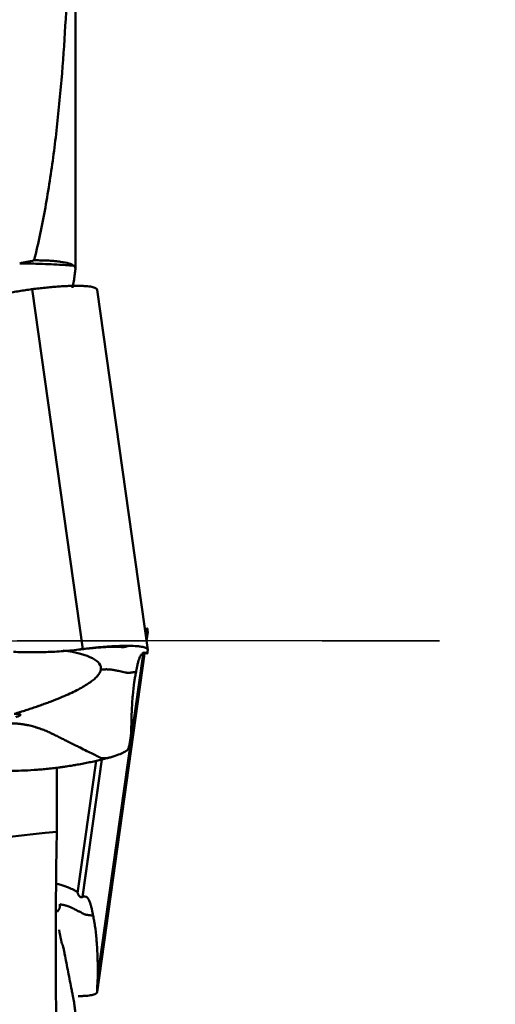
# Model space of a CAD drawing. Extents: x -1.38 to 4.21, y -3.71 to 4.93.
# Drawn here: x 2.41 to 2.68, y -0.21 to 0.35 of the extents above; entities that cross this region are included whole.
import ezdxf

# ---------------------------------------------------------------- set-up
doc = ezdxf.new("R2010")
doc.units = 0
doc.header["$MEASUREMENT"] = 0
doc.header["$PDMODE"] = 1
doc.linetypes.add('LONGDASH_DASH', pattern=[10.5, 6, -0.75, 3, -0.75])
for name, color, linetype, lineweight in [('1', 4, 'Continuous', 50), ('2', 7, 'Continuous', 25), ('4', 2, 'LONGDASH_DASH', 25), ('SK4', 2, 'LONGDASH_DASH', 25)]:
    doc.layers.add(name, color=color, linetype=linetype, lineweight=lineweight)
doc.styles.add('STANDARD 3.5 mm', font='monos.ttf', dxfattribs={"height": 0.137795})
doc.dimstyles.new('AM_DIN', dxfattribs={"dimtxt": 0.137795, "dimasz": 0.098425, "dimexe": 0.07874, "dimexo": 0.03937, "dimgap": 0.03937, "dimtad": 1, "dimdec": 3, "dimzin": 11, "dimdsep": 46, "dimlunit": 3, "dimtxsty": 'STANDARD 3.5 mm', "dimcen": 0.003543, "dimadec": 0, "dimazin": 2, "dimtm": 1e-09, "dimtfac": 0.707107, "dimtdec": 3, "dimtmove": 0, "dimatfit": 3, "dimfxl": 1, "dimtolj": 1, "dimlwd": -1, "dimarcsym": 0})

# ---------------------------------------------------------------- blocks, each defined once
blk = doc.blocks.new('*D3')
at = {"layer": '2', "color": 0, "lineweight": -2, "ltscale": 0.04}
for p, q in [((2.51968, 2.99999), (4.21259, 2.99999)), ((2.51968, -2.99999), (4.21259, -2.99999))]:
    blk.add_line(p, q, dxfattribs=at)
at = {"layer": '2', "color": 0, "ltscale": 0.04}
blk.add_line((4.13385, 2.90157), (4.13385, -2.90157), dxfattribs=at)
for points in [[(4.11745, 2.90157), (4.15025, 2.90157), (4.13385, 2.99999)], [(4.11745, -2.90157), (4.15025, -2.90157), (4.13385, -2.99999)]]:
    blk.add_solid(points, dxfattribs=at)
at = {"layer": 'DEFPOINTS', "color": 0, "ltscale": 0.04}
for p in [(2.48031, 2.99999), (2.48031, -2.99999), (4.13385, -2.99999)]:
    blk.add_point(p, dxfattribs=at)
at = {"layer": '2', "color": 0, "ltscale": 0.04, "insert": (4.02113, 0), "char_height": 0.137795, "attachment_point": 5, "rotation": 90, "style": 'STANDARD 3.5 mm'}
blk.add_mtext('\\A1;%%c6"', dxfattribs=at)

msp = doc.modelspace()

# ---------------------------------------------------------------- linework, layer by layer
at = {"layer": '1', "ltscale": 0.04}
for p, q in [((2.43975, 0.2115), (2.43975, 0.47895)), ((2.41527, 0.20002), (2.44403, -0.00464)), ((2.45207, 0.19962), (2.48083, -0.00504)), ((2.47971, 0.00293), (2.48028, 0.00697)), ((2.47973, 0.0028), (2.48032, 0.007)), ((2.48028, 0.00697), (2.48028, 0.00697)), ((2.48012, 0), (2.48083, 0.00504)), ((2.45207, -0.19962), (2.47909, -0.00731)), ((2.45254, -0.19062), (2.47827, -0.00755)), ((2.45256, -0.19027), (2.47823, -0.00756)), ((2.48028, -0.00697), (2.48028, -0.00697)), ((2.44101, -0.14332), (2.45157, -0.06817)), ((2.4437, -0.14558), (2.45469, -0.06741)), ((2.44377, -0.14555), (2.45476, -0.06739)), ((2.44377, -0.14555), (2.44377, -0.14555))]:
    msp.add_line(p, q, dxfattribs=at)
msp.add_ellipse((2.36225, 0.22469), major_axis=(-0.11696, -0.01657), ratio=0.148914, start_param=1.95238, end_param=2.030175, dxfattribs=at)
for points, knots in [([(2.43649, 0.46357), (2.43658, 0.45822), (2.43663, 0.45289), (2.43667, 0.44228), (2.43666, 0.437), (2.43655, 0.4212), (2.43638, 0.41073), (2.43585, 0.38988), (2.43549, 0.3795), (2.43456, 0.35881), (2.43399, 0.3485), (2.4326, 0.32791), (2.43178, 0.31765), (2.42983, 0.29715), (2.42869, 0.28695), (2.42603, 0.26663), (2.42449, 0.25651), (2.42178, 0.24142), (2.42081, 0.2364), (2.4187, 0.22639), (2.41757, 0.2214), (2.41633, 0.21643)], [0, 0, 0, 0, 0.0625, 0.0625, 0.125, 0.125, 0.25, 0.25, 0.375, 0.375, 0.5, 0.5, 0.625, 0.625, 0.75, 0.75, 0.875, 0.875, 0.9375, 0.9375, 1, 1, 1, 1]), ([(2.4389, 0.21336), (2.43807, 0.21343), (2.43583, 0.21361), (2.42956, 0.21403), (2.42121, 0.21442), (2.41283, 0.21463), (2.40887, 0.21469), (2.4081, 0.2147)], [0, 0, 0, 0, 0.089886, 0.232029, 0.661419, 0.934598, 1, 1, 1, 1]), ([(2.4389, 0.21336), (2.43828, 0.21386), (2.43636, 0.21475), (2.43317, 0.21539), (2.43076, 0.21572), (2.43026, 0.21578), (2.42922, 0.2159), (2.42761, 0.21605), (2.42585, 0.21618), (2.42212, 0.21637), (2.41936, 0.21643), (2.41633, 0.21643)], [0, 0, 0, 0, 0.25, 0.5, 0.5, 0.5625, 0.5625, 0.625, 0.75, 0.75, 1, 1, 1, 1]), ([(2.43811, 0.20069), (2.43814, 0.20084), (2.43817, 0.201), (2.43824, 0.20136), (2.43828, 0.20158), (2.43837, 0.20202), (2.43841, 0.20223), (2.43849, 0.20265), (2.43854, 0.20287), (2.43862, 0.20333), (2.43866, 0.20357), (2.43879, 0.20435), (2.43888, 0.20491), (2.43905, 0.20612), (2.43913, 0.20676), (2.4393, 0.20805), (2.43938, 0.20871), (2.43955, 0.21), (2.43964, 0.21063), (2.43972, 0.21122)], [0, 0, 0, 0, 0.055118, 0.055118, 0.133858, 0.133858, 0.212598, 0.212598, 0.291338, 0.291338, 0.370079, 0.370079, 0.527559, 0.527559, 0.685039, 0.685039, 0.84252, 0.84252, 1, 1, 1, 1]), ([(2.44142, 0.20192), (2.43971, 0.20193), (2.43786, 0.20191), (2.43535, 0.20182), (2.43484, 0.20179), (2.43381, 0.20175), (2.43224, 0.20167), (2.42953, 0.20149), (2.42727, 0.20131), (2.42553, 0.20116), (2.42495, 0.2011), (2.42376, 0.20099), (2.42317, 0.20093), (2.42137, 0.20075), (2.42016, 0.20061), (2.41834, 0.2004), (2.41773, 0.20033), (2.4165, 0.20018), (2.41588, 0.2001), (2.41527, 0.20002)], [0, 0, 0, 0, 0.25, 0.25, 0.3125, 0.3125, 0.375, 0.5, 0.625, 0.625, 0.6875, 0.6875, 0.75, 0.75, 0.875, 0.875, 0.9375, 0.9375, 1, 1, 1, 1]), ([(2.44142, 0.20192), (2.44152, 0.20192), (2.44172, 0.20191), (2.44211, 0.20191), (2.44279, 0.20189), (2.4441, 0.20185), (2.4465, 0.20171), (2.4487, 0.20143), (2.45031, 0.20103), (2.45107, 0.20073), (2.45152, 0.20047), (2.45173, 0.2003), (2.45187, 0.20015), (2.45197, 0.2), (2.45203, 0.19987), (2.45206, 0.19975), (2.45206, 0.19968), (2.45207, 0.19964), (2.45207, 0.19962)], [0, 0, 0, 0, 0.014907, 0.029815, 0.059629, 0.119259, 0.238518, 0.477035, 0.596294, 0.715553, 0.775182, 0.834811, 0.864626, 0.894441, 0.95407, 0.968978, 0.983885, 1, 1, 1, 1]), ([(2.37683, 0.19145), (2.37684, 0.19145), (2.37714, 0.19155), (2.37772, 0.19173), (2.37842, 0.19195), (2.37899, 0.19212), (2.37955, 0.19229), (2.38054, 0.19259), (2.38366, 0.1935), (2.38878, 0.1949), (2.39567, 0.19656), (2.40145, 0.19776), (2.4061, 0.19861), (2.4096, 0.1992), (2.41252, 0.19964), (2.41441, 0.1999), (2.41513, 0.2), (2.41527, 0.20002)], [0, 0, 0, 0, 0.001294, 0.023757, 0.04622, 0.057452, 0.068684, 0.091147, 0.136074, 0.31578, 0.495486, 0.675192, 0.765045, 0.854899, 0.944752, 0.989678, 1, 1, 1, 1]), ([(2.48028, 0.00697), (2.48028, 0.00697), (2.48029, 0.00698), (2.4803, 0.00699), (2.48031, 0.007), (2.48032, 0.007), (2.48032, 0.007)], [0, 0, 0, 0, 0.192603, 0.620975, 0.83516, 1, 1, 1, 1]), ([(2.48032, 0.007), (2.48032, 0.00701), (2.48033, 0.00702), (2.48034, 0.00704), (2.48036, 0.00706), (2.48037, 0.00708), (2.48039, 0.00709), (2.48041, 0.00711), (2.48048, 0.00717), (2.48059, 0.00715), (2.48069, 0.00692), (2.48076, 0.00653), (2.48079, 0.00612), (2.48081, 0.00575), (2.48083, 0.0054), (2.48083, 0.00515), (2.48083, 0.00506), (2.48083, 0.00504)], [0, 0, 0, 0, 0.001294, 0.023757, 0.04622, 0.057452, 0.068684, 0.091147, 0.136074, 0.31578, 0.495486, 0.675192, 0.765045, 0.854899, 0.944752, 0.989678, 1, 1, 1, 1]), ([(2.48059, 0.00447), (2.48061, 0.00449), (2.48064, 0.00452), (2.48071, 0.00462), (2.48076, 0.0047), (2.48081, 0.00487), (2.48083, 0.00495), (2.48083, 0.00504)], [0, 0, 0, 0, 0.142634, 0.142634, 0.571317, 0.571317, 1, 1, 1, 1]), ([(2.4046, -0.00618), (2.40789, -0.00633), (2.41119, -0.00642), (2.41778, -0.00644), (2.42107, -0.00638), (2.42765, -0.00613), (2.43093, -0.00593), (2.43749, -0.00539), (2.44076, -0.00505), (2.44403, -0.00464)], [0, 0, 0, 0, 0.25, 0.25, 0.5, 0.5, 0.75, 0.75, 1, 1, 1, 1]), ([(2.44175, -0.00483), (2.44245, -0.00476), (2.4472, -0.00429), (2.45415, -0.00353), (2.46099, -0.00326), (2.46392, -0.00325), (2.46512, -0.00328)], [0, 0, 0, 0, 0.079816, 0.541716, 0.798916, 1, 1, 1, 1]), ([(2.47018, -0.00274), (2.47008, -0.00274), (2.46988, -0.00274), (2.46946, -0.00274), (2.46873, -0.00274), (2.46722, -0.00275), (2.46402, -0.00283), (2.45998, -0.00304), (2.45567, -0.00337), (2.45287, -0.00363), (2.4506, -0.00386), (2.44916, -0.00402), (2.448, -0.00415), (2.44684, -0.00429), (2.44582, -0.00441), (2.44494, -0.00452), (2.44449, -0.00458), (2.44419, -0.00462), (2.44403, -0.00464)], [0, 0, 0, 0, 0.014907, 0.029815, 0.059629, 0.119259, 0.238518, 0.477035, 0.596294, 0.715553, 0.775182, 0.834811, 0.864626, 0.894441, 0.95407, 0.968978, 0.983885, 1, 1, 1, 1]), ([(2.46499, -0.00325), (2.46511, -0.00328), (2.46533, -0.00333), (2.46559, -0.00338), (2.46574, -0.00341), (2.46581, -0.00342), (2.46584, -0.00343), (2.46589, -0.00344), (2.46603, -0.00347), (2.4662, -0.00351), (2.46637, -0.00355), (2.46647, -0.00356), (2.46653, -0.00357), (2.46656, -0.00357), (2.4666, -0.00358), (2.46677, -0.00359), (2.46698, -0.00358), (2.46716, -0.00355), (2.46722, -0.00354), (2.46725, -0.00353), (2.46728, -0.00353), (2.46734, -0.00351), (2.46743, -0.00348), (2.46759, -0.00344), (2.46772, -0.00341), (2.46781, -0.00338), (2.46783, -0.00338), (2.46786, -0.00337), (2.46791, -0.00336), (2.46803, -0.00332), (2.46817, -0.00328), (2.46829, -0.00325), (2.46836, -0.00323), (2.46853, -0.00319), (2.46919, -0.00301), (2.46974, -0.00286), (2.47018, -0.00274)], [0, 0, 0, 0, 0.04876, 0.091998, 0.108212, 0.113617, 0.119022, 0.123075, 0.135236, 0.178474, 0.200093, 0.216308, 0.221712, 0.227117, 0.231171, 0.243332, 0.308189, 0.329808, 0.337915, 0.340617, 0.34332, 0.351427, 0.373046, 0.394665, 0.437903, 0.446011, 0.448713, 0.451415, 0.459523, 0.481142, 0.52438, 0.545999, 0.556808, 0.567618, 0.654094, 1, 1, 1, 1]), ([(2.47018, -0.00274), (2.47188, -0.00276), (2.4734, -0.00282), (2.47506, -0.00296), (2.47538, -0.00299), (2.47599, -0.00306), (2.47686, -0.00317), (2.47812, -0.00338), (2.47892, -0.0036), (2.47944, -0.00377), (2.4796, -0.00384), (2.47989, -0.00397), (2.48002, -0.00403), (2.48037, -0.00424), (2.48054, -0.00439), (2.48071, -0.00462), (2.48076, -0.0047), (2.48081, -0.00487), (2.48083, -0.00495), (2.48083, -0.00504)], [0, 0, 0, 0, 0.25, 0.25, 0.3125, 0.3125, 0.375, 0.5, 0.625, 0.625, 0.6875, 0.6875, 0.75, 0.75, 0.875, 0.875, 0.9375, 0.9375, 1, 1, 1, 1]), ([(2.48032, -0.007), (2.48032, -0.00701), (2.48033, -0.00702), (2.48034, -0.00704), (2.48036, -0.00706), (2.48037, -0.00708), (2.48039, -0.00709), (2.48041, -0.00711), (2.48048, -0.00717), (2.48059, -0.00715), (2.48069, -0.00692), (2.48076, -0.00653), (2.48079, -0.00612), (2.48081, -0.00575), (2.48083, -0.0054), (2.48083, -0.00515), (2.48083, -0.00506), (2.48083, -0.00504)], [0, 0, 0, 0, 0.001294, 0.023757, 0.04622, 0.057452, 0.068684, 0.091147, 0.136074, 0.31578, 0.495486, 0.675192, 0.765045, 0.854899, 0.944752, 0.989678, 1, 1, 1, 1]), ([(2.47423, -0.01759), (2.47427, -0.01742), (2.47433, -0.01708), (2.47447, -0.01641), (2.4746, -0.01573), (2.47472, -0.01513), (2.47478, -0.0148), (2.47485, -0.01446), (2.47493, -0.01404), (2.47507, -0.0134), (2.47525, -0.01264), (2.47555, -0.0115), (2.4761, -0.00974), (2.47698, -0.00787), (2.47817, -0.00665), (2.47917, -0.00652), (2.47982, -0.00674), (2.48006, -0.00685), (2.48019, -0.00692), (2.48026, -0.00696), (2.48027, -0.00697), (2.48028, -0.00697)], [0, 0, 0, 0, 0.022639, 0.045278, 0.090556, 0.113195, 0.124514, 0.135834, 0.158473, 0.181112, 0.22639, 0.271668, 0.362224, 0.543336, 0.724447, 0.905559, 0.950837, 0.973476, 0.996115, 0.998945, 1, 1, 1, 1]), ([(2.48028, -0.00697), (2.48028, -0.00697), (2.48029, -0.00698), (2.4803, -0.00699), (2.48031, -0.007), (2.48032, -0.007), (2.48032, -0.007)], [0, 0, 0, 0, 0.192603, 0.620975, 0.83516, 1, 1, 1, 1]), ([(2.4542, -0.01634), (2.45418, -0.01647), (2.45412, -0.01672), (2.45395, -0.01724), (2.45372, -0.01776), (2.45347, -0.01822), (2.45331, -0.01849), (2.45313, -0.01876), (2.4529, -0.0191), (2.45247, -0.01965), (2.45187, -0.02034), (2.45073, -0.02147), (2.44828, -0.0235), (2.44353, -0.02653), (2.43587, -0.03035), (2.42871, -0.03332), (2.42382, -0.03516), (2.42198, -0.03583), (2.42099, -0.03619), (2.4204, -0.0364), (2.42022, -0.03647), (2.42007, -0.03652), (2.41995, -0.03656), (2.41978, -0.03662), (2.41951, -0.03672), (2.41921, -0.03683), (2.41897, -0.03691), (2.41872, -0.03699), (2.4183, -0.03714), (2.41696, -0.03761), (2.41471, -0.03838), (2.41161, -0.0394), (2.40894, -0.04026), (2.40676, -0.04094), (2.4056, -0.0413), (2.405, -0.04149), (2.40496, -0.0415)], [0, 0, 0, 0, 0.018492, 0.036984, 0.073967, 0.092459, 0.101705, 0.110951, 0.129443, 0.147935, 0.184919, 0.221902, 0.29587, 0.443805, 0.59174, 0.739675, 0.776658, 0.79515, 0.813642, 0.815953, 0.818265, 0.820576, 0.821732, 0.822888, 0.827511, 0.832134, 0.834445, 0.836757, 0.84138, 0.850626, 0.887609, 0.924593, 0.961577, 0.980069, 0.998561, 1, 1, 1, 1]), ([(2.4542, -0.01634), (2.45469, -0.01627), (2.45522, -0.01622), (2.45578, -0.01618), (2.45584, -0.01617), (2.45586, -0.01617), (2.45588, -0.01617), (2.45594, -0.01617), (2.456, -0.01617), (2.45606, -0.01616), (2.4561, -0.01616), (2.45617, -0.01616), (2.45624, -0.01615), (2.45631, -0.01615), (2.45634, -0.01615), (2.45635, -0.01615), (2.45635, -0.01615), (2.45636, -0.01615), (2.45639, -0.01614), (2.45645, -0.01614), (2.45653, -0.01614), (2.4566, -0.01614), (2.4567, -0.01613), (2.4568, -0.01613), (2.4569, -0.01613), (2.45696, -0.01613), (2.45703, -0.01612), (2.4571, -0.01612), (2.45717, -0.01612), (2.45726, -0.01612), (2.45734, -0.01612), (2.45741, -0.01612), (2.45752, -0.01612), (2.45775, -0.01612), (2.458, -0.01613), (2.45818, -0.01613), (2.45823, -0.01613), (2.45828, -0.01614), (2.45839, -0.01614), (2.45865, -0.01615), (2.45896, -0.01617), (2.45924, -0.01619), (2.45938, -0.0162), (2.45944, -0.01621), (2.45948, -0.01621), (2.45955, -0.01622), (2.45963, -0.01623), (2.45971, -0.01623), (2.45974, -0.01624), (2.45975, -0.01624), (2.45976, -0.01624), (2.45977, -0.01624), (2.45986, -0.01625), (2.46004, -0.01627), (2.46024, -0.01629), (2.46038, -0.01631), (2.46043, -0.01632), (2.46049, -0.01633), (2.46058, -0.01634), (2.46068, -0.01635), (2.46077, -0.01637), (2.46091, -0.01639), (2.46102, -0.01641), (2.46112, -0.01642), (2.46113, -0.01643), (2.46115, -0.01643), (2.46124, -0.01644), (2.46142, -0.01648), (2.46168, -0.01653), (2.46198, -0.01659), (2.46238, -0.01667), (2.4629, -0.01678), (2.46377, -0.01696), (2.46494, -0.0172), (2.46647, -0.01753), (2.46774, -0.0178), (2.46856, -0.01797), (2.46881, -0.01803), (2.46893, -0.01805), (2.46898, -0.01806), (2.469, -0.01807), (2.46904, -0.01808), (2.46915, -0.0181), (2.46929, -0.01812), (2.46944, -0.01813), (2.46952, -0.01814), (2.46957, -0.01814), (2.46959, -0.01814), (2.46963, -0.01815), (2.46979, -0.01815), (2.46997, -0.01815), (2.47015, -0.01813), (2.47022, -0.01813), (2.47024, -0.01813), (2.47027, -0.01812), (2.47033, -0.01812), (2.47043, -0.0181), (2.47059, -0.01808), (2.47074, -0.01806), (2.47084, -0.01805), (2.47087, -0.01804), (2.47089, -0.01804), (2.47096, -0.01803), (2.4711, -0.01801), (2.47127, -0.01799), (2.47142, -0.01797), (2.47151, -0.01796), (2.47173, -0.01793), (2.47262, -0.01781), (2.47352, -0.01769), (2.47423, -0.01759)], [0, 0, 0, 0, 0.125, 0.136719, 0.139648, 0.140625, 0.141479, 0.144043, 0.154297, 0.15625, 0.160156, 0.164062, 0.171875, 0.177734, 0.179199, 0.179688, 0.180176, 0.180542, 0.181641, 0.1875, 0.195312, 0.199219, 0.203125, 0.21875, 0.222656, 0.226562, 0.234375, 0.238281, 0.242188, 0.25, 0.257812, 0.261719, 0.265625, 0.28125, 0.3125, 0.318359, 0.320312, 0.322266, 0.328125, 0.34375, 0.375, 0.390625, 0.398438, 0.400391, 0.402344, 0.40625, 0.414062, 0.417969, 0.419434, 0.419922, 0.42041, 0.420776, 0.421875, 0.4375, 0.453125, 0.458984, 0.460938, 0.462891, 0.46875, 0.476562, 0.480469, 0.484375, 0.5, 0.5, 0.500977, 0.501709, 0.503906, 0.515625, 0.53125, 0.546875, 0.5625, 0.59375, 0.625, 0.6875, 0.75, 0.8125, 0.828125, 0.835938, 0.838867, 0.839844, 0.84082, 0.841553, 0.84375, 0.851562, 0.855469, 0.858398, 0.859375, 0.860352, 0.861084, 0.863281, 0.875, 0.878906, 0.880371, 0.880859, 0.881348, 0.882812, 0.886719, 0.890625, 0.898438, 0.899902, 0.900391, 0.900879, 0.902344, 0.90625, 0.914062, 0.917969, 0.919922, 0.921875, 0.9375, 1, 1, 1, 1]), ([(2.47423, -0.01759), (2.47405, -0.01853), (2.47387, -0.01947), (2.47364, -0.02064), (2.47359, -0.02087), (2.4735, -0.02136), (2.47346, -0.0216), (2.47333, -0.02236), (2.47291, -0.02498), (2.47256, -0.02811), (2.47221, -0.03235), (2.47211, -0.03384), (2.47192, -0.03698), (2.47176, -0.04028), (2.47164, -0.0439), (2.47157, -0.04673), (2.47155, -0.0477), (2.47152, -0.04967), (2.4715, -0.05067), (2.47149, -0.05169)], [0, 0, 0, 0, 0.125, 0.125, 0.15625, 0.15625, 0.1875, 0.1875, 0.25, 0.5, 0.5, 0.625, 0.625, 0.75, 0.875, 0.875, 0.9375, 0.9375, 1, 1, 1, 1]), ([(2.40496, -0.0415), (2.40496, -0.0415), (2.40496, -0.0415), (2.40574, -0.04147), (2.40644, -0.04148), (2.40754, -0.04155), (2.40796, -0.04162), (2.40847, -0.04181), (2.40856, -0.04194), (2.40843, -0.04223), (2.40819, -0.0424), (2.40742, -0.04275), (2.40688, -0.04295), (2.40609, -0.04317), (2.40595, -0.04321), (2.40581, -0.04325)], [0, 0, 0, 0, 0.000155, 0.000155, 0.192304, 0.192304, 0.384593, 0.384593, 0.576911, 0.576911, 0.769295, 0.769295, 0.961426, 0.961426, 1, 1, 1, 1]), ([(2.39305, -0.0467), (2.39521, -0.04672), (2.39774, -0.04675), (2.40035, -0.04678), (2.40086, -0.04679), (2.40101, -0.04679), (2.40116, -0.04679), (2.4016, -0.04679), (2.40208, -0.0468), (2.40261, -0.0468), (2.40292, -0.04681), (2.40343, -0.04681), (2.404, -0.04683), (2.40449, -0.04684), (2.40474, -0.04685), (2.40482, -0.04686), (2.40486, -0.04686), (2.40492, -0.04686), (2.40516, -0.04687), (2.40564, -0.0469), (2.40621, -0.04694), (2.40671, -0.04698), (2.40747, -0.04705), (2.40822, -0.04713), (2.40897, -0.04723), (2.40948, -0.0473), (2.40998, -0.04737), (2.41048, -0.04745), (2.41098, -0.04754), (2.4116, -0.04765), (2.41222, -0.04777), (2.41271, -0.04787), (2.41346, -0.04803), (2.41506, -0.0484), (2.4167, -0.04886), (2.4179, -0.04923), (2.4182, -0.04933), (2.4185, -0.04943), (2.41922, -0.04966), (2.42082, -0.05022), (2.42268, -0.05096), (2.42428, -0.05165), (2.42501, -0.05199), (2.42535, -0.05214), (2.42557, -0.05225), (2.42597, -0.05243), (2.42641, -0.05265), (2.42678, -0.05283), (2.42695, -0.05292), (2.42701, -0.05295), (2.42705, -0.05297), (2.42711, -0.053), (2.42759, -0.05324), (2.42849, -0.05369), (2.42951, -0.05419), (2.43015, -0.05451), (2.43041, -0.05464), (2.43067, -0.05477), (2.43109, -0.05498), (2.43156, -0.05522), (2.43198, -0.05543), (2.4326, -0.05573), (2.43311, -0.05599), (2.43354, -0.0562), (2.43358, -0.05623), (2.43368, -0.05628), (2.43406, -0.05646), (2.43482, -0.05684), (2.4359, -0.05738), (2.43705, -0.05796), (2.43856, -0.05871), (2.44039, -0.05962), (2.44317, -0.06101), (2.44637, -0.0626), (2.44971, -0.06427), (2.45183, -0.06533), (2.45295, -0.06589), (2.45328, -0.06606), (2.45343, -0.06613), (2.45349, -0.06616), (2.45352, -0.06617), (2.45357, -0.0662), (2.4537, -0.06626), (2.45386, -0.06634), (2.45403, -0.06643), (2.45411, -0.06647), (2.45417, -0.06649), (2.4542, -0.0665), (2.45424, -0.06652), (2.4544, -0.06658), (2.4546, -0.06662), (2.45477, -0.06664), (2.45483, -0.06665), (2.45485, -0.06665), (2.45488, -0.06665), (2.45494, -0.06665), (2.45503, -0.06665), (2.45517, -0.06666), (2.4553, -0.06666), (2.45538, -0.06666), (2.45541, -0.06666), (2.45543, -0.06666), (2.45548, -0.06666), (2.45559, -0.06666), (2.45573, -0.06666), (2.45584, -0.06666), (2.4559, -0.06666), (2.45606, -0.06667), (2.45668, -0.06667), (2.45721, -0.06668), (2.45762, -0.06668)], [0, 0, 0, 0, 0.069372, 0.081836, 0.084952, 0.08599, 0.086899, 0.089626, 0.100531, 0.102609, 0.106763, 0.110918, 0.119227, 0.125459, 0.127017, 0.127536, 0.128056, 0.128445, 0.129614, 0.135845, 0.144155, 0.148309, 0.152464, 0.169082, 0.173237, 0.177391, 0.185701, 0.189855, 0.19401, 0.202319, 0.210628, 0.214783, 0.218937, 0.235556, 0.268792, 0.275024, 0.277101, 0.279179, 0.285411, 0.302029, 0.335266, 0.351884, 0.360193, 0.362271, 0.364348, 0.368502, 0.376812, 0.380966, 0.382524, 0.383043, 0.383563, 0.383952, 0.385121, 0.401739, 0.418358, 0.424589, 0.426667, 0.428744, 0.434976, 0.443285, 0.44744, 0.451594, 0.468213, 0.468213, 0.469251, 0.47003, 0.472367, 0.484831, 0.501449, 0.518068, 0.534686, 0.567923, 0.601159, 0.667633, 0.734106, 0.80058, 0.817198, 0.825507, 0.828623, 0.829662, 0.8307, 0.831479, 0.833816, 0.842126, 0.84628, 0.849396, 0.850435, 0.851473, 0.852252, 0.854589, 0.867053, 0.871208, 0.872766, 0.873285, 0.873804, 0.875362, 0.879517, 0.883672, 0.891981, 0.893539, 0.894058, 0.894577, 0.896135, 0.90029, 0.908599, 0.912754, 0.914831, 0.916908, 0.933527, 1, 1, 1, 1]), ([(2.47147, -0.05204), (2.47137, -0.05309), (2.47126, -0.05407), (2.47102, -0.0559), (2.47089, -0.05674), (2.4706, -0.05829), (2.47045, -0.059), (2.47013, -0.06027), (2.46996, -0.06084), (2.46977, -0.06133)], [0, 0, 0, 0, 0.25, 0.25, 0.5, 0.5, 0.75, 0.75, 1, 1, 1, 1]), ([(2.45762, -0.06668), (2.45773, -0.06665), (2.45794, -0.0666), (2.45836, -0.06648), (2.45908, -0.06628), (2.46048, -0.06587), (2.46306, -0.06507), (2.4655, -0.06416), (2.46736, -0.0633), (2.46827, -0.06278), (2.46885, -0.06238), (2.46915, -0.06214), (2.46935, -0.06195), (2.46952, -0.06176), (2.46964, -0.0616), (2.46971, -0.06147), (2.46975, -0.0614), (2.46976, -0.06136), (2.46977, -0.06133)], [0, 0, 0, 0, 0.014907, 0.029815, 0.059629, 0.119259, 0.238518, 0.477035, 0.596294, 0.715553, 0.775182, 0.834811, 0.864626, 0.894441, 0.95407, 0.968978, 0.983885, 1, 1, 1, 1]), ([(2.45762, -0.06668), (2.45582, -0.06717), (2.45388, -0.06765), (2.45127, -0.06824), (2.45074, -0.06836), (2.44967, -0.06859), (2.44805, -0.06894), (2.44527, -0.0695), (2.44295, -0.06993), (2.44119, -0.07025), (2.44059, -0.07035), (2.43939, -0.07056), (2.43878, -0.07066), (2.43697, -0.07096), (2.43575, -0.07115), (2.43391, -0.07143), (2.43329, -0.07152), (2.43206, -0.0717), (2.43144, -0.07179), (2.43082, -0.07187)], [0, 0, 0, 0, 0.25, 0.25, 0.3125, 0.3125, 0.375, 0.5, 0.625, 0.625, 0.6875, 0.6875, 0.75, 0.75, 0.875, 0.875, 0.9375, 0.9375, 1, 1, 1, 1]), ([(2.39134, -0.07373), (2.39135, -0.07373), (2.39167, -0.07374), (2.39228, -0.07376), (2.39302, -0.07379), (2.39361, -0.07381), (2.3942, -0.07382), (2.39524, -0.07385), (2.3985, -0.07391), (2.40383, -0.07391), (2.41094, -0.07369), (2.41686, -0.07333), (2.42159, -0.07293), (2.42512, -0.07257), (2.42807, -0.07223), (2.42997, -0.07199), (2.43069, -0.07189), (2.43082, -0.07187)], [0, 0, 0, 0, 0.001294, 0.023757, 0.04622, 0.057452, 0.068684, 0.091147, 0.136074, 0.31578, 0.495486, 0.675192, 0.765045, 0.854899, 0.944752, 0.989678, 1, 1, 1, 1]), ([(2.42923, -0.07192), (2.42921, -0.07331), (2.4292, -0.07473), (2.42918, -0.07765), (2.42917, -0.07915), (2.42914, -0.08368), (2.42913, -0.08673), (2.42913, -0.09061), (2.42913, -0.09139), (2.42913, -0.09295), (2.42913, -0.09373), (2.42913, -0.09608), (2.42914, -0.09764), (2.42915, -0.1023), (2.42917, -0.10537), (2.42919, -0.10842)], [0, 0, 0, 0, 0.120686, 0.120686, 0.246302, 0.246302, 0.497535, 0.497535, 0.560343, 0.560343, 0.623151, 0.623151, 0.748767, 0.748767, 1, 1, 1, 1]), ([(2.42919, -0.10842), (2.39354, -0.1123), (2.35789, -0.11619), (2.22786, -0.13041), (2.13349, -0.14078), (2.03914, -0.15125)], [0, 0, 0, 0, 0.274155, 0.274155, 1, 1, 1, 1]), ([(2.4295, -0.25504), (2.42937, -0.24981), (2.42926, -0.2443), (2.42905, -0.2328), (2.42896, -0.22679), (2.42888, -0.21974), (2.42887, -0.21896), (2.42885, -0.21738), (2.42882, -0.21501), (2.4288, -0.21263), (2.42875, -0.20786), (2.42873, -0.20465), (2.42866, -0.19498), (2.42863, -0.18845), (2.42861, -0.18018), (2.42861, -0.17852), (2.42861, -0.17522), (2.42861, -0.17357), (2.42861, -0.16866), (2.42861, -0.16541), (2.42864, -0.15573), (2.42867, -0.14937), (2.42874, -0.14154), (2.42875, -0.13998), (2.42878, -0.13689), (2.42879, -0.13537), (2.42884, -0.13083), (2.42888, -0.12788), (2.42899, -0.1192), (2.42909, -0.11368), (2.42919, -0.10842)], [0, 0, 0, 0, 0.125, 0.125, 0.25, 0.25, 0.265625, 0.265625, 0.28125, 0.3125, 0.3125, 0.375, 0.375, 0.5, 0.5, 0.53125, 0.53125, 0.5625, 0.5625, 0.625, 0.625, 0.75, 0.75, 0.78125, 0.78125, 0.8125, 0.8125, 0.875, 0.875, 1, 1, 1, 1]), ([(2.42886, -0.13798), (2.43066, -0.13846), (2.43228, -0.13895), (2.43409, -0.13955), (2.43444, -0.13967), (2.43511, -0.13991), (2.43608, -0.14026), (2.43749, -0.14084), (2.43842, -0.14128), (2.43903, -0.14161), (2.43923, -0.14172), (2.43958, -0.14193), (2.43975, -0.14204), (2.4402, -0.14236), (2.44044, -0.14256), (2.44072, -0.14285), (2.4408, -0.14295), (2.44093, -0.14314), (2.44098, -0.14323), (2.44101, -0.14332)], [0, 0, 0, 0, 0.25, 0.25, 0.3125, 0.3125, 0.375, 0.5, 0.625, 0.625, 0.6875, 0.6875, 0.75, 0.75, 0.875, 0.875, 0.9375, 0.9375, 1, 1, 1, 1]), ([(2.4437, -0.14558), (2.4437, -0.14558), (2.44367, -0.14559), (2.44362, -0.14561), (2.44357, -0.14562), (2.44352, -0.14564), (2.44347, -0.14565), (2.44339, -0.14566), (2.44314, -0.14569), (2.44275, -0.14564), (2.44225, -0.14535), (2.44186, -0.14492), (2.44156, -0.14447), (2.44134, -0.14408), (2.44117, -0.14371), (2.44106, -0.14345), (2.44102, -0.14334), (2.44101, -0.14332)], [0, 0, 0, 0, 0.001294, 0.023757, 0.04622, 0.057452, 0.068684, 0.091147, 0.136074, 0.31578, 0.495486, 0.675192, 0.765045, 0.854899, 0.944752, 0.989678, 1, 1, 1, 1]), ([(2.44981, -0.15617), (2.44978, -0.156), (2.44971, -0.15567), (2.44958, -0.15499), (2.44945, -0.15431), (2.44933, -0.15372), (2.44926, -0.15338), (2.4492, -0.15304), (2.44911, -0.15262), (2.44897, -0.15198), (2.4488, -0.15122), (2.4485, -0.15008), (2.44795, -0.14832), (2.44707, -0.14645), (2.44588, -0.14524), (2.44488, -0.1451), (2.44423, -0.14532), (2.44399, -0.14543), (2.44386, -0.1455), (2.44379, -0.14554), (2.44377, -0.14555), (2.44377, -0.14555)], [0, 0, 0, 0, 0.022639, 0.045278, 0.090556, 0.113195, 0.124514, 0.135834, 0.158473, 0.181112, 0.22639, 0.271668, 0.362224, 0.543336, 0.724447, 0.905559, 0.950837, 0.973476, 0.996115, 0.998945, 1, 1, 1, 1]), ([(2.43087, -0.1497), (2.43089, -0.14983), (2.43093, -0.15008), (2.43097, -0.15058), (2.43094, -0.15107), (2.43085, -0.15149), (2.43079, -0.15173), (2.43072, -0.15196), (2.4306, -0.15226), (2.43038, -0.15272), (2.43002, -0.15328), (2.42963, -0.15374), (2.4294, -0.15398), (2.42937, -0.154)], [0, 0, 0, 0, 0.08192, 0.16384, 0.327681, 0.409601, 0.450561, 0.491521, 0.573442, 0.655362, 0.819202, 0.983043, 1, 1, 1, 1]), ([(2.43087, -0.1497), (2.43135, -0.14977), (2.43188, -0.14985), (2.43243, -0.14996), (2.43249, -0.14998), (2.43251, -0.14998), (2.43253, -0.14998), (2.43259, -0.15), (2.43264, -0.15001), (2.43271, -0.15002), (2.43275, -0.15003), (2.43281, -0.15004), (2.43288, -0.15006), (2.43294, -0.15007), (2.43298, -0.15008), (2.43299, -0.15008), (2.43299, -0.15008), (2.433, -0.15008), (2.43303, -0.15009), (2.43309, -0.15011), (2.43316, -0.15012), (2.43323, -0.15014), (2.43332, -0.15016), (2.43342, -0.15018), (2.43352, -0.15021), (2.43359, -0.15022), (2.43365, -0.15024), (2.43372, -0.15026), (2.43379, -0.15028), (2.43387, -0.1503), (2.43395, -0.15032), (2.43402, -0.15034), (2.43412, -0.15037), (2.43434, -0.15043), (2.43458, -0.1505), (2.43476, -0.15055), (2.4348, -0.15056), (2.43485, -0.15058), (2.43496, -0.15061), (2.4352, -0.15069), (2.4355, -0.15079), (2.43576, -0.15089), (2.43589, -0.15093), (2.43595, -0.15095), (2.43598, -0.15097), (2.43605, -0.15099), (2.43613, -0.15102), (2.4362, -0.15105), (2.43623, -0.15106), (2.43624, -0.15106), (2.43624, -0.15107), (2.43625, -0.15107), (2.43634, -0.1511), (2.43651, -0.15117), (2.4367, -0.15125), (2.43682, -0.1513), (2.43687, -0.15132), (2.43692, -0.15134), (2.43701, -0.15138), (2.4371, -0.15142), (2.43718, -0.15146), (2.43731, -0.15151), (2.43741, -0.15156), (2.43751, -0.1516), (2.43752, -0.15161), (2.43754, -0.15162), (2.43762, -0.15166), (2.43778, -0.15173), (2.43802, -0.15185), (2.43829, -0.15199), (2.43865, -0.15217), (2.43912, -0.15241), (2.43991, -0.15281), (2.44097, -0.15336), (2.44236, -0.15407), (2.4435, -0.15466), (2.44424, -0.15505), (2.44447, -0.15517), (2.44458, -0.15522), (2.44462, -0.15524), (2.44464, -0.15526), (2.44468, -0.15527), (2.44477, -0.15532), (2.4449, -0.15538), (2.44504, -0.15543), (2.44512, -0.15546), (2.44517, -0.15548), (2.44519, -0.15549), (2.44523, -0.1555), (2.44537, -0.15554), (2.44556, -0.15559), (2.44573, -0.15562), (2.44579, -0.15563), (2.44582, -0.15564), (2.44585, -0.15564), (2.44591, -0.15565), (2.44601, -0.15566), (2.44617, -0.15569), (2.44631, -0.15571), (2.44642, -0.15572), (2.44645, -0.15572), (2.44647, -0.15573), (2.44654, -0.15573), (2.44668, -0.15575), (2.44685, -0.15578), (2.447, -0.1558), (2.44709, -0.15581), (2.4473, -0.15584), (2.4482, -0.15596), (2.4491, -0.15608), (2.44981, -0.15617)], [0, 0, 0, 0, 0.125, 0.136719, 0.139648, 0.140625, 0.141479, 0.144043, 0.154297, 0.15625, 0.160156, 0.164062, 0.171875, 0.177734, 0.179199, 0.179688, 0.180176, 0.180542, 0.181641, 0.1875, 0.195312, 0.199219, 0.203125, 0.21875, 0.222656, 0.226562, 0.234375, 0.238281, 0.242188, 0.25, 0.257812, 0.261719, 0.265625, 0.28125, 0.3125, 0.318359, 0.320312, 0.322266, 0.328125, 0.34375, 0.375, 0.390625, 0.398438, 0.400391, 0.402344, 0.40625, 0.414062, 0.417969, 0.419434, 0.419922, 0.42041, 0.420776, 0.421875, 0.4375, 0.453125, 0.458984, 0.460938, 0.462891, 0.46875, 0.476562, 0.480469, 0.484375, 0.5, 0.5, 0.500977, 0.501709, 0.503906, 0.515625, 0.53125, 0.546875, 0.5625, 0.59375, 0.625, 0.6875, 0.75, 0.8125, 0.828125, 0.835938, 0.838867, 0.839844, 0.84082, 0.841553, 0.84375, 0.851562, 0.855469, 0.858398, 0.859375, 0.860352, 0.861084, 0.863281, 0.875, 0.878906, 0.880371, 0.880859, 0.881348, 0.882812, 0.886719, 0.890625, 0.898438, 0.899902, 0.900391, 0.900879, 0.902344, 0.90625, 0.914062, 0.917969, 0.919922, 0.921875, 0.9375, 1, 1, 1, 1]), ([(2.44377, -0.14555), (2.44376, -0.14555), (2.44375, -0.14556), (2.44373, -0.14557), (2.44371, -0.14558), (2.4437, -0.14558), (2.4437, -0.14558)], [0, 0, 0, 0, 0.192603, 0.620975, 0.83516, 1, 1, 1, 1]), ([(2.44981, -0.15617), (2.45, -0.15711), (2.45018, -0.15805), (2.45041, -0.15922), (2.45046, -0.15945), (2.45055, -0.15994), (2.45059, -0.16018), (2.45072, -0.16094), (2.45114, -0.16356), (2.45149, -0.16669), (2.45184, -0.17093), (2.45194, -0.17242), (2.45213, -0.17556), (2.45229, -0.17887), (2.4524, -0.18248), (2.45247, -0.18532), (2.45249, -0.18628), (2.45253, -0.18825), (2.45254, -0.18925), (2.45256, -0.19027)], [0, 0, 0, 0, 0.125, 0.125, 0.15625, 0.15625, 0.1875, 0.1875, 0.25, 0.5, 0.5, 0.625, 0.625, 0.75, 0.875, 0.875, 0.9375, 0.9375, 1, 1, 1, 1]), ([(2.43158, -0.17008), (2.43192, -0.17181), (2.43226, -0.17235), (2.43268, -0.17353), (2.43277, -0.17379), (2.43294, -0.17442), (2.43302, -0.1748), (2.43315, -0.17543), (2.43319, -0.17565), (2.43328, -0.17608), (2.43332, -0.1763), (2.43345, -0.17695), (2.43353, -0.17738), (2.43429, -0.18126), (2.43497, -0.18472), (2.43633, -0.19164), (2.43701, -0.1951), (2.43786, -0.19942), (2.43803, -0.20028), (2.43824, -0.20136), (2.43828, -0.20158), (2.43837, -0.20202), (2.43841, -0.20223), (2.43849, -0.20265), (2.43854, -0.20287), (2.43862, -0.20333), (2.43866, -0.20357), (2.43879, -0.20435), (2.43888, -0.20491), (2.43905, -0.20612), (2.43913, -0.20676), (2.4393, -0.20805), (2.43938, -0.20871), (2.43955, -0.21), (2.43964, -0.21063), (2.43972, -0.21122)], [0, 0, 0, 0, 0.125, 0.125, 0.15625, 0.15625, 0.1875, 0.1875, 0.203125, 0.203125, 0.21875, 0.21875, 0.25, 0.25, 0.5, 0.5, 0.75, 0.75, 0.8125, 0.8125, 0.828125, 0.828125, 0.84375, 0.84375, 0.859375, 0.859375, 0.875, 0.875, 0.90625, 0.90625, 0.9375, 0.9375, 0.96875, 0.96875, 1, 1, 1, 1]), ([(2.45254, -0.19062), (2.45246, -0.19164), (2.4524, -0.1926), (2.45228, -0.19438), (2.45223, -0.1952), (2.45215, -0.1967), (2.45212, -0.19738), (2.45208, -0.1986), (2.45207, -0.19915), (2.45207, -0.19962)], [0, 0, 0, 0, 0.25, 0.25, 0.5, 0.5, 0.75, 0.75, 1, 1, 1, 1]), ([(2.44142, -0.20192), (2.44152, -0.20192), (2.44172, -0.20191), (2.44211, -0.20191), (2.44279, -0.20189), (2.4441, -0.20185), (2.4465, -0.20171), (2.4487, -0.20143), (2.45031, -0.20103), (2.45107, -0.20073), (2.45152, -0.20047), (2.45173, -0.2003), (2.45187, -0.20015), (2.45197, -0.2), (2.45203, -0.19987), (2.45206, -0.19975), (2.45206, -0.19968), (2.45207, -0.19964), (2.45207, -0.19962)], [0, 0, 0, 0, 0.014907, 0.029815, 0.059629, 0.119259, 0.238518, 0.477035, 0.596294, 0.715553, 0.775182, 0.834811, 0.864626, 0.894441, 0.95407, 0.968978, 0.983885, 1, 1, 1, 1])]:
    msp.add_open_spline(points, degree=3, knots=knots, dxfattribs=at)
for points in [[(2.43972, 0.21122), (2.43985, 0.21212), (2.43958, 0.21282), (2.4389, 0.21336)], [(2.4542, -0.01634), (2.45517, -0.01139), (2.44764, -0.00761), (2.43286, -0.00532)], [(2.46504, -0.00326), (2.46543, -0.00312), (2.46565, -0.00297), (2.46569, -0.00282)], [(2.47149, -0.05172), (2.47149, -0.05183), (2.47148, -0.05193), (2.47147, -0.05204)], [(2.47149, -0.05169), (2.47149, -0.0517), (2.47149, -0.05171), (2.47149, -0.05172)], [(2.43044, -0.16432), (2.43082, -0.16624), (2.4312, -0.16816), (2.43158, -0.17008)], [(2.45256, -0.1903), (2.45256, -0.19041), (2.45255, -0.19051), (2.45254, -0.19062)], [(2.45256, -0.19027), (2.45256, -0.19028), (2.45256, -0.19029), (2.45256, -0.1903)]]:
    msp.add_open_spline(points, degree=3, dxfattribs=at)
at = {"layer": '4', "ltscale": 0.04}
msp.add_line((0, 0), (2.6467, 0), dxfattribs=at)
at = {"layer": 'SK4', "ltscale": 0.04}
msp.add_line((2.6467, 0), (-0.05906, 0), dxfattribs=at)

# ---------------------------------------------------------------- dimensions: what is measured, and where the dimension line sits
at = {"layer": '2', "ltscale": 0.04}
dim = msp.add_linear_dim(base=(4.13385, -2.99999), p1=(2.48031, 2.99999), p2=(2.48031, -2.99999), angle=90, text='%%c<>', dimstyle='AM_DIN', override={"dimtol": 0, "dimlim": 0, "dimtp": 0, "dimtm": 1e-09, "dimtfac": 0.707107, "dimtdec": 3, "dimtolj": 1, "dimtzin": 8}, dxfattribs=at)
dim.commit()
dim.dimension.update_dxf_attribs({"geometry": '*D3', "text_midpoint": (4.02113, 0)})

doc.saveas('drawing.dxf')
